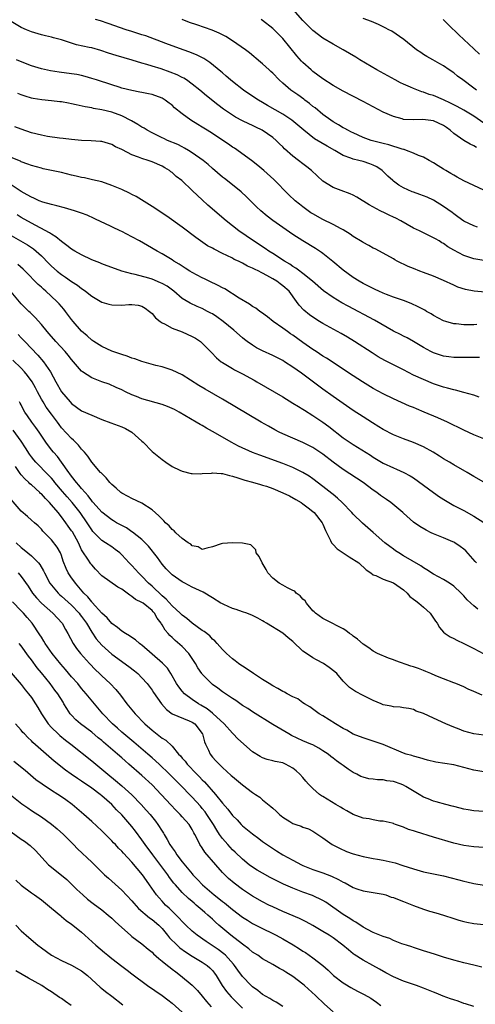
# Model space of a CAD drawing. Units: inches. Extents: x 2547000 to 2550000, y 1536731 to 1539000.
# Drawn here: x 2548047 to 2548137, y 1537849 to 1538045 of the extents above; entities that cross this region are included whole.
import ezdxf

# ---------------------------------------------------------------- set-up
doc = ezdxf.new("R2010")
doc.units = ezdxf.units.IN
doc.header["$MEASUREMENT"] = 0
doc.layers.add('LD25471536_2ft', color=103, linetype='Continuous')

msp = doc.modelspace()

# ---------------------------------------------------------------- linework, layer by layer
at = {"layer": 'LD25471536_2ft'}
for points, elevation in [([(2548139, 1538024.44), (2548137, 1538025.79), (2548135, 1538027), (2548133.71, 1538027.72), (2548132.39, 1538028.39), (2548131, 1538029.03), (2548129, 1538029.89), (2548128.14, 1538030.14), (2548127, 1538030.59), (2548126.67, 1538030.67), (2548125, 1538031.32), (2548124.41, 1538031.59), (2548123, 1538032.19), (2548122.45, 1538032.45), (2548121.35, 1538033), (2548117.68, 1538035), (2548114.32, 1538037), (2548113.52, 1538037.52), (2548112.28, 1538038.28), (2548111.03, 1538039), (2548109, 1538040.14), (2548107, 1538041.32), (2548105, 1538042.85), (2548103.93, 1538043.93), (2548103, 1538044.83), (2548101.04, 1538047.04)], 8948), ([(2548139, 1537997.09), (2548137, 1537997.47), (2548135, 1537998.11), (2548133, 1537999.18), (2548131.86, 1537999.86), (2548131, 1538000.47), (2548130.64, 1538000.64), (2548130.08, 1538001), (2548129.4, 1538001.4), (2548129, 1538001.65), (2548128.06, 1538002.06), (2548127, 1538002.62), (2548126.73, 1538002.73), (2548126.22, 1538003), (2548125, 1538003.56), (2548122.48, 1538005), (2548121.52, 1538005.52), (2548121, 1538005.76), (2548120.14, 1538006.14), (2548119, 1538006.7), (2548118.78, 1538006.78), (2548118.37, 1538007), (2548116.2, 1538008.2), (2548113.72, 1538009.72), (2548113, 1538010.11), (2548112.39, 1538010.39), (2548110.65, 1538011), (2548109, 1538011.63), (2548107, 1538012.92), (2548104.74, 1538015), (2548103.76, 1538015.76), (2548103, 1538016.31), (2548102.13, 1538017), (2548101, 1538017.87), (2548099.34, 1538019.34), (2548099, 1538019.7), (2548098.33, 1538020.33), (2548097.67, 1538021), (2548097, 1538021.55), (2548094.92, 1538023), (2548093.62, 1538023.62), (2548093, 1538023.95), (2548092.27, 1538024.27), (2548091, 1538024.9), (2548089.61, 1538025.61), (2548089, 1538025.99), (2548087.22, 1538027.22), (2548086.07, 1538028.07), (2548083.84, 1538029.84), (2548082.5, 1538031), (2548081, 1538032.19), (2548079.87, 1538033), (2548079.34, 1538033.34), (2548079, 1538033.51), (2548078.02, 1538034.02), (2548076.58, 1538034.58), (2548074.81, 1538035.19), (2548073, 1538035.72), (2548071.94, 1538036.06), (2548071, 1538036.32), (2548069.06, 1538036.94), (2548065.87, 1538037.87), (2548064.34, 1538038.34), (2548062.85, 1538038.85), (2548061, 1538039.36), (2548060.53, 1538039.47), (2548057.99, 1538039.99), (2548055, 1538041), (2548053.4, 1538041.4), (2548053, 1538041.54), (2548051.79, 1538041.79), (2548051, 1538042.01), (2548049, 1538042.6), (2548048.04, 1538043), (2548047, 1538043.46), (2548045, 1538044.64)], 8956), ([(2548137.76, 1538003.76), (2548137, 1538004.02), (2548135, 1538004.96), (2548133.83, 1538005.83), (2548133, 1538006.4), (2548132.67, 1538006.67), (2548131, 1538007.88), (2548129, 1538009.13), (2548127.71, 1538009.71), (2548127, 1538009.99), (2548126.26, 1538010.26), (2548125, 1538010.67), (2548124.77, 1538010.77), (2548123, 1538011.54), (2548122.08, 1538012.08), (2548121, 1538012.88), (2548120.86, 1538013), (2548119.9, 1538013.9), (2548118.78, 1538015), (2548117.73, 1538015.73), (2548117, 1538016.07), (2548116.35, 1538016.35), (2548115, 1538016.79), (2548114.16, 1538017), (2548113, 1538017.26), (2548112.54, 1538017.46), (2548111, 1538018), (2548109.34, 1538019), (2548107.82, 1538019.82), (2548105.3, 1538021.3), (2548103.2, 1538023), (2548102.02, 1538024.01), (2548100.81, 1538025), (2548099, 1538026.21), (2548095.95, 1538027.95), (2548095, 1538028.54), (2548094.21, 1538029), (2548092.28, 1538030.28), (2548091.17, 1538031), (2548089, 1538032.67), (2548088.61, 1538033), (2548087.77, 1538033.77), (2548087, 1538034.41), (2548086.7, 1538034.7), (2548084.51, 1538036.51), (2548083.7, 1538037), (2548083.28, 1538037.28), (2548081.96, 1538037.96), (2548080.54, 1538038.54), (2548079.21, 1538039), (2548075.74, 1538040.26), (2548071.75, 1538041.75), (2548071, 1538042.01), (2548069, 1538042.66), (2548067.87, 1538043), (2548064.26, 1538044.26), (2548062.73, 1538044.73), (2548061.77, 1538045)], 8954), ([(2548139, 1538011.11), (2548137, 1538012.02), (2548135, 1538012.97), (2548133.71, 1538013.71), (2548133, 1538014.09), (2548132.44, 1538014.44), (2548131.42, 1538015), (2548131, 1538015.28), (2548129.93, 1538015.93), (2548129, 1538016.54), (2548128.13, 1538017), (2548127, 1538017.64), (2548126.02, 1538017.98), (2548125, 1538018.45), (2548123.62, 1538019), (2548123.16, 1538019.16), (2548123, 1538019.18), (2548122.77, 1538019.23), (2548120.08, 1538020.08), (2548119, 1538020.35), (2548116.58, 1538021), (2548115, 1538021.59), (2548113, 1538022.47), (2548112.66, 1538022.66), (2548111.92, 1538023), (2548111.34, 1538023.34), (2548111, 1538023.5), (2548110.09, 1538024.09), (2548109, 1538024.69), (2548108.56, 1538025), (2548107, 1538026.15), (2548105.44, 1538027.44), (2548105, 1538027.76), (2548104.33, 1538028.33), (2548103.42, 1538029), (2548103.19, 1538029.19), (2548102.03, 1538030.03), (2548100.59, 1538031), (2548099, 1538032.34), (2548098.28, 1538033), (2548097, 1538034.34), (2548096.66, 1538034.66), (2548096.27, 1538035), (2548095, 1538036.19), (2548094.56, 1538036.56), (2548092.38, 1538038.38), (2548091.57, 1538039), (2548089, 1538040.78), (2548087.65, 1538041.65), (2548087, 1538041.98), (2548086.33, 1538042.33), (2548084.93, 1538042.93), (2548083.46, 1538043.46), (2548081.94, 1538043.94), (2548080.45, 1538044.45), (2548079, 1538045)], 8952), ([(2548137.56, 1538019.56), (2548137, 1538019.9), (2548136.24, 1538020.24), (2548135, 1538020.95), (2548133, 1538022.39), (2548132.31, 1538023), (2548131.56, 1538023.56), (2548131, 1538023.96), (2548129, 1538024.89), (2548126.88, 1538025.12), (2548125, 1538025.06), (2548123, 1538025.17), (2548122.74, 1538025.26), (2548121, 1538025.71), (2548119, 1538026.63), (2548115, 1538028.72), (2548111, 1538030.78), (2548109, 1538031.92), (2548107, 1538033.22), (2548105, 1538034.71), (2548104.65, 1538035), (2548103, 1538036.49), (2548102.75, 1538036.75), (2548101.81, 1538037.81), (2548099, 1538041.27), (2548098.14, 1538042.14), (2548097.28, 1538043), (2548097, 1538043.26), (2548095, 1538044.81), (2548094.72, 1538045)], 8950), ([(2548137.55, 1538031), (2548137, 1538031.38), (2548134.8, 1538033), (2548133.78, 1538033.78), (2548133, 1538034.4), (2548132.1, 1538035), (2548131, 1538035.8), (2548130.24, 1538036.24), (2548128.83, 1538037), (2548127.67, 1538037.67), (2548127, 1538038.07), (2548126.45, 1538038.45), (2548125.6, 1538039), (2548123.06, 1538041.06), (2548120.68, 1538042.68), (2548120.11, 1538043), (2548119.38, 1538043.38), (2548119, 1538043.55), (2548118.02, 1538044.03), (2548116.62, 1538044.62), (2548115, 1538045.2)], 8946), ([(2548138.15, 1538038.15), (2548137, 1538039.17), (2548134, 1538042), (2548131.95, 1538043.95), (2548130.9, 1538045)], 8944), ([(2548140.7, 1537990.7), (2548137.05, 1537991.05), (2548135.34, 1537991.34), (2548133.83, 1537991.83), (2548133, 1537992.21), (2548131, 1537993.17), (2548129, 1537993.99), (2548127, 1537994.72), (2548126.25, 1537995), (2548125, 1537995.5), (2548123.94, 1537995.94), (2548121.74, 1537997), (2548121.26, 1537997.26), (2548121, 1537997.43), (2548119, 1537998.57), (2548117.41, 1537999.41), (2548117, 1537999.6), (2548116.12, 1538000.12), (2548115, 1538000.68), (2548114.81, 1538000.81), (2548113, 1538001.92), (2548112.38, 1538002.38), (2548111, 1538003.2), (2548110.61, 1538003.39), (2548109, 1538004.27), (2548107, 1538005.25), (2548105, 1538006.37), (2548104.61, 1538006.61), (2548104.03, 1538007), (2548103, 1538007.76), (2548102.3, 1538008.3), (2548101.47, 1538009), (2548100.2, 1538010.2), (2548097.21, 1538013.21), (2548095.26, 1538015), (2548094.03, 1538016.03), (2548092.76, 1538017), (2548089.43, 1538019.43), (2548089, 1538019.68), (2548088.23, 1538020.23), (2548087.09, 1538021), (2548085, 1538022.38), (2548083.97, 1538023), (2548083, 1538023.63), (2548082.13, 1538024.13), (2548080.73, 1538025), (2548079, 1538026.27), (2548077.48, 1538027.48), (2548077, 1538027.97), (2548076.39, 1538028.39), (2548075.62, 1538029), (2548075, 1538029.39), (2548073, 1538030.09), (2548072.28, 1538030.28), (2548071, 1538030.5), (2548070.61, 1538030.61), (2548069, 1538030.89), (2548067, 1538031.4), (2548066.44, 1538031.56), (2548065, 1538032.01), (2548061.95, 1538033), (2548061, 1538033.32), (2548059.69, 1538033.69), (2548059, 1538033.87), (2548058.06, 1538034.06), (2548057, 1538034.23), (2548054.56, 1538034.56), (2548052.81, 1538034.81), (2548051, 1538035.2), (2548049, 1538035.84), (2548048.16, 1538036.16), (2548046.05, 1538037)], 8958), ([(2548137.61, 1537984.39), (2548137, 1537984.35), (2548135, 1537984.34), (2548133.48, 1537984.52), (2548133, 1537984.56), (2548131.4, 1537985), (2548131, 1537985.13), (2548129, 1537986.17), (2548128.49, 1537986.49), (2548127.61, 1537987), (2548127.24, 1537987.24), (2548125.93, 1537987.93), (2548124.55, 1537988.55), (2548123, 1537989.14), (2548121, 1537989.86), (2548119.63, 1537990.37), (2548119, 1537990.62), (2548118.12, 1537991), (2548117.36, 1537991.36), (2548117, 1537991.52), (2548116.04, 1537992.04), (2548115, 1537992.53), (2548114.17, 1537993), (2548113, 1537993.72), (2548111, 1537995.17), (2548108.93, 1537996.93), (2548107, 1537998.48), (2548106.7, 1537998.7), (2548105.5, 1537999.49), (2548103, 1538001.01), (2548101, 1538002.31), (2548099, 1538003.67), (2548097.04, 1538005.04), (2548095.92, 1538005.92), (2548094.63, 1538007), (2548093.79, 1538007.79), (2548091.78, 1538009.78), (2548090.75, 1538010.75), (2548089, 1538012.19), (2548087.4, 1538013.4), (2548087, 1538013.71), (2548085, 1538015.42), (2548084.18, 1538016.18), (2548083.14, 1538017), (2548081, 1538018.51), (2548080.25, 1538019), (2548079.47, 1538019.47), (2548079, 1538019.69), (2548078.15, 1538020.15), (2548076.11, 1538021), (2548075.36, 1538021.36), (2548075, 1538021.5), (2548073, 1538022.47), (2548072.05, 1538023), (2548071.42, 1538023.42), (2548071, 1538023.64), (2548070.17, 1538024.17), (2548068.9, 1538024.9), (2548067, 1538025.86), (2548065, 1538026.6), (2548063, 1538027.09), (2548061.35, 1538027.35), (2548061, 1538027.44), (2548059.68, 1538027.68), (2548057.91, 1538028.09), (2548057, 1538028.28), (2548056.37, 1538028.37), (2548055, 1538028.63), (2548054.65, 1538028.65), (2548053, 1538028.87), (2548051.07, 1538029.07), (2548049.34, 1538029.34), (2548049, 1538029.42), (2548047.77, 1538029.77), (2548047, 1538030.03), (2548046.3, 1538030.3)], 8960), ([(2548138.15, 1537977.85), (2548135.85, 1537977.85), (2548135, 1537977.81), (2548133.85, 1537977.85), (2548133, 1537977.83), (2548132, 1537978), (2548131, 1537978.11), (2548129, 1537978.74), (2548128.46, 1537979), (2548127, 1537979.8), (2548125, 1537981), (2548123.72, 1537981.72), (2548123, 1537982.07), (2548122.4, 1537982.4), (2548121, 1537983.1), (2548117.26, 1537985.26), (2548112.01, 1537988.01), (2548110.72, 1537988.72), (2548109, 1537989.77), (2548107.1, 1537991.1), (2548104.9, 1537993), (2548103, 1537994.55), (2548102.76, 1537994.76), (2548102.39, 1537995), (2548101.6, 1537995.6), (2548101, 1537995.95), (2548100.4, 1537996.4), (2548099.34, 1537997), (2548097, 1537998.54), (2548096.25, 1537999), (2548095.51, 1537999.51), (2548095, 1537999.83), (2548094.3, 1538000.3), (2548093.16, 1538001), (2548090.25, 1538003), (2548087.74, 1538005), (2548084.11, 1538008.11), (2548083, 1538009.15), (2548082.02, 1538010.02), (2548081, 1538011.06), (2548078.9, 1538013), (2548077.83, 1538013.83), (2548077, 1538014.6), (2548076.76, 1538014.76), (2548076.45, 1538015), (2548075.54, 1538015.54), (2548075, 1538015.88), (2548073, 1538016.74), (2548072.21, 1538017), (2548071, 1538017.37), (2548070.34, 1538017.66), (2548069, 1538018.14), (2548067.1, 1538019.1), (2548067, 1538019.17), (2548065.74, 1538019.74), (2548065, 1538020.18), (2548063, 1538020.75), (2548062.78, 1538020.78), (2548060.9, 1538020.9), (2548059, 1538020.96), (2548057, 1538021.14), (2548055.35, 1538021.35), (2548054.58, 1538021.42), (2548052.22, 1538021.78), (2548051, 1538022.01), (2548049, 1538022.52), (2548047, 1538023.21), (2548045.71, 1538023.71)], 8962), ([(2548138.03, 1537969.97), (2548137, 1537970.33), (2548135, 1537970.91), (2548133.34, 1537971.34), (2548133, 1537971.4), (2548131.76, 1537971.76), (2548131, 1537971.96), (2548129, 1537972.63), (2548127, 1537973.43), (2548125, 1537974.35), (2548123, 1537975.39), (2548119.27, 1537977.27), (2548117.98, 1537977.98), (2548116.75, 1537978.75), (2548113.27, 1537981), (2548111.86, 1537981.86), (2548110.59, 1537982.59), (2548107, 1537984.58), (2548106.3, 1537985), (2548105, 1537985.83), (2548104.32, 1537986.32), (2548103.22, 1537987.22), (2548102.26, 1537988.26), (2548101.76, 1537989), (2548100.25, 1537991), (2548099, 1537992.11), (2548098.46, 1537992.46), (2548097.79, 1537993), (2548097, 1537993.48), (2548095.85, 1537994.15), (2548095, 1537994.59), (2548094.7, 1537994.7), (2548094.22, 1537995), (2548093.38, 1537995.38), (2548093, 1537995.62), (2548092, 1537996), (2548091, 1537996.6), (2548090.17, 1537997), (2548089.35, 1537997.35), (2548089, 1537997.57), (2548087.86, 1537998.14), (2548087, 1537998.52), (2548085.34, 1537999.34), (2548085, 1537999.54), (2548084.06, 1538000.06), (2548082.64, 1538001), (2548081.69, 1538001.69), (2548079, 1538003.72), (2548075.93, 1538005.93), (2548073, 1538007.87), (2548069.82, 1538009.83), (2548069, 1538010.22), (2548068.5, 1538010.5), (2548067, 1538011.21), (2548065, 1538012.05), (2548063, 1538012.73), (2548061.18, 1538013.18), (2548059.54, 1538013.54), (2548059, 1538013.64), (2548057.91, 1538013.91), (2548057, 1538014.1), (2548055, 1538014.58), (2548053.02, 1538015.02), (2548051.37, 1538015.37), (2548051, 1538015.45), (2548049, 1538016.02), (2548048.3, 1538016.3), (2548047, 1538016.76), (2548046.84, 1538016.84), (2548045, 1538017.57)], 8964), ([(2548139, 1537961.7), (2548137, 1537962.47), (2548135, 1537963.39), (2548131.79, 1537965), (2548129.85, 1537965.85), (2548127.13, 1537967), (2548125.61, 1537967.61), (2548125, 1537967.88), (2548124.19, 1537968.19), (2548121, 1537969.63), (2548119, 1537970.61), (2548117, 1537971.69), (2548114.85, 1537973), (2548113, 1537974.2), (2548107.69, 1537977.69), (2548107, 1537978.11), (2548105.65, 1537979), (2548105, 1537979.41), (2548103, 1537980.82), (2548101, 1537982.29), (2548100.57, 1537982.57), (2548099.94, 1537983), (2548099, 1537983.69), (2548097.11, 1537985), (2548095.94, 1537985.94), (2548094.79, 1537986.79), (2548094.46, 1537987), (2548093.64, 1537987.64), (2548093, 1537987.98), (2548092.42, 1537988.42), (2548090.36, 1537989.64), (2548087.47, 1537991.47), (2548087, 1537991.68), (2548086.16, 1537992.16), (2548084.38, 1537993), (2548083.47, 1537993.47), (2548083, 1537993.69), (2548081, 1537994.73), (2548080.52, 1537995), (2548079.6, 1537995.6), (2548079, 1537995.97), (2548078.38, 1537996.38), (2548077.35, 1537997), (2548077, 1537997.24), (2548075, 1537998.47), (2548074.04, 1537999), (2548072.11, 1538000.11), (2548070.49, 1538001), (2548069, 1538001.85), (2548067, 1538002.85), (2548066.64, 1538003), (2548063.48, 1538004.52), (2548063, 1538004.73), (2548061.49, 1538005.49), (2548060.11, 1538006.11), (2548059, 1538006.54), (2548057.6, 1538007), (2548055.59, 1538007.59), (2548054.04, 1538007.96), (2548053, 1538008.27), (2548051.27, 1538008.73), (2548050.59, 1538009), (2548049.51, 1538009.51), (2548049, 1538009.68), (2548048.2, 1538010.2), (2548047, 1538010.83), (2548045, 1538012.15)], 8966), ([(2548139, 1537953.04), (2548137, 1537954.2), (2548135.65, 1537955), (2548133, 1537956.47), (2548132.14, 1537957), (2548131, 1537957.66), (2548130.2, 1537958.2), (2548128.93, 1537959), (2548127, 1537960.11), (2548125, 1537960.97), (2548123, 1537961.68), (2548121, 1537962.45), (2548119, 1537963.5), (2548118.08, 1537964.08), (2548116.84, 1537964.84), (2548115, 1537966.03), (2548113, 1537967.33), (2548111, 1537968.69), (2548109, 1537970.1), (2548107, 1537971.54), (2548103, 1537974.5), (2548102.7, 1537974.7), (2548101, 1537975.93), (2548099.34, 1537977), (2548099, 1537977.21), (2548097, 1537978.26), (2548095, 1537979.19), (2548093.79, 1537979.79), (2548093, 1537980.26), (2548091.92, 1537981), (2548091.39, 1537981.39), (2548091, 1537981.72), (2548089.26, 1537983.26), (2548087.16, 1537985), (2548085.91, 1537985.91), (2548085, 1537986.5), (2548084.69, 1537986.68), (2548084.05, 1537987), (2548083, 1537987.56), (2548081.98, 1537987.98), (2548080.62, 1537988.62), (2548079, 1537989.59), (2548077.37, 1537991), (2548075.99, 1537991.99), (2548075, 1537992.57), (2548074.71, 1537992.71), (2548073, 1537993.43), (2548072.37, 1537993.63), (2548069.65, 1537994.35), (2548069, 1537994.46), (2548067.01, 1537995.01), (2548065, 1537995.72), (2548064.09, 1537996.09), (2548063, 1537996.45), (2548062.63, 1537996.63), (2548061, 1537997.27), (2548059, 1537998.23), (2548057.62, 1537999), (2548057, 1537999.36), (2548056.09, 1538000.09), (2548055, 1538000.88), (2548053.84, 1538001.84), (2548053, 1538002.33), (2548052.62, 1538002.62), (2548049, 1538004.53), (2548047, 1538005.67), (2548046.17, 1538006.17)], 8968), ([(2548045, 1538002.07), (2548048.21, 1538000.21), (2548049.43, 1537999.43), (2548049.95, 1537999), (2548051, 1537998.06), (2548052.49, 1537996.49), (2548053, 1537995.99), (2548054.15, 1537995), (2548055, 1537994.33), (2548055.82, 1537993.82), (2548057, 1537992.96), (2548058.19, 1537992.19), (2548059, 1537991.52), (2548059.33, 1537991.33), (2548059.78, 1537991), (2548061, 1537990.04), (2548063, 1537988.86), (2548064.42, 1537988.42), (2548065, 1537988.28), (2548067, 1537988.27), (2548068.39, 1537988.39), (2548069, 1537988.4), (2548070.25, 1537988.25), (2548071, 1537988.03), (2548071.65, 1537987.65), (2548072.5, 1537987), (2548072.76, 1537986.76), (2548073, 1537986.58), (2548073.72, 1537985.72), (2548074.65, 1537985), (2548075, 1537984.76), (2548075.46, 1537984.54), (2548077, 1537983.67), (2548079, 1537982.93), (2548081, 1537982.03), (2548081.65, 1537981.65), (2548082.62, 1537981), (2548083, 1537980.69), (2548083.83, 1537979.83), (2548084.81, 1537978.81), (2548085.8, 1537977.8), (2548086.76, 1537977), (2548087, 1537976.83), (2548089, 1537975.63), (2548089.4, 1537975.4), (2548091, 1537974.57), (2548093.32, 1537973.32), (2548093.87, 1537973), (2548099, 1537969.99), (2548101, 1537968.79), (2548102.1, 1537968.1), (2548103, 1537967.58), (2548103.34, 1537967.34), (2548105, 1537966.34), (2548107, 1537965), (2548108.14, 1537964.14), (2548111, 1537961.88), (2548113, 1537960.52), (2548116.42, 1537958.42), (2548117, 1537958.04), (2548119, 1537956.86), (2548121, 1537955.88), (2548121.63, 1537955.63), (2548123.05, 1537955), (2548124.33, 1537954.33), (2548125, 1537953.91), (2548127, 1537952.49), (2548128.99, 1537950.99), (2548130.16, 1537950.16), (2548131.38, 1537949.38), (2548132.01, 1537949), (2548133, 1537948.44), (2548135, 1537947.39), (2548137, 1537946.29), (2548139.02, 1537945.02)], 8970), ([(2548137.53, 1537937), (2548137.27, 1537937.27), (2548135.39, 1537939.39), (2548135, 1537939.73), (2548134.29, 1537940.29), (2548133.19, 1537941), (2548133, 1537941.11), (2548132.8, 1537941.2), (2548131, 1537941.98), (2548129, 1537942.78), (2548128.52, 1537943), (2548127.49, 1537943.49), (2548126.25, 1537944.25), (2548125, 1537945.12), (2548123, 1537946.86), (2548122.87, 1537947), (2548120.52, 1537949), (2548119.63, 1537949.63), (2548118.43, 1537950.43), (2548117.69, 1537951), (2548117, 1537951.48), (2548114.99, 1537953), (2548111, 1537955.57), (2548109.02, 1537957.02), (2548107, 1537958.61), (2548105.58, 1537959.58), (2548105, 1537959.94), (2548103, 1537960.91), (2548101, 1537961.78), (2548099, 1537962.67), (2548098.31, 1537963), (2548097.45, 1537963.45), (2548096.16, 1537964.16), (2548094.71, 1537965), (2548087, 1537969.54), (2548083.55, 1537971.55), (2548082.29, 1537972.29), (2548079, 1537974.42), (2548077, 1537975.35), (2548075, 1537975.96), (2548073.75, 1537976.25), (2548071, 1537977.01), (2548069.57, 1537977.57), (2548069, 1537977.72), (2548068.08, 1537978.08), (2548067, 1537978.42), (2548065.21, 1537979), (2548065, 1537979.08), (2548063, 1537980), (2548061.45, 1537981), (2548061, 1537981.31), (2548060.13, 1537982.13), (2548059, 1537983.05), (2548057.32, 1537985), (2548057, 1537985.39), (2548055.82, 1537987), (2548055.45, 1537987.45), (2548054.53, 1537988.53), (2548054.09, 1537989), (2548051.91, 1537991), (2548051.4, 1537991.4), (2548051, 1537991.79), (2548050.35, 1537992.35), (2548047.8, 1537995), (2548047.39, 1537995.39), (2548046.31, 1537996.31)], 8972), ([(2548137.81, 1537927.81), (2548137, 1537928.49), (2548136.42, 1537929), (2548135.69, 1537929.69), (2548135, 1537930.47), (2548134.5, 1537931), (2548133, 1537932.39), (2548132.13, 1537933), (2548131, 1537933.69), (2548129, 1537934.79), (2548127.64, 1537935.64), (2548127, 1537936), (2548126.44, 1537936.44), (2548123, 1537938.43), (2548122.09, 1537939), (2548121.43, 1537939.43), (2548121, 1537939.72), (2548120.27, 1537940.27), (2548119.33, 1537941), (2548117, 1537943.05), (2548114.88, 1537944.88), (2548113, 1537946.7), (2548112.75, 1537947), (2548110.83, 1537949), (2548109.89, 1537949.89), (2548109, 1537950.57), (2548108.77, 1537950.77), (2548107, 1537952.2), (2548105, 1537953.73), (2548104.23, 1537954.23), (2548103, 1537954.97), (2548101, 1537955.94), (2548099, 1537956.75), (2548094.41, 1537958.41), (2548092.97, 1537958.97), (2548090.22, 1537960.22), (2548088.74, 1537961), (2548087, 1537961.97), (2548085, 1537963.14), (2548083.81, 1537963.81), (2548083, 1537964.3), (2548082.55, 1537964.55), (2548081.81, 1537965), (2548078.38, 1537967), (2548077.48, 1537967.48), (2548077, 1537967.72), (2548076.1, 1537968.1), (2548075, 1537968.51), (2548071, 1537969.64), (2548069.93, 1537970.07), (2548069, 1537970.42), (2548067.75, 1537971), (2548067, 1537971.38), (2548065.9, 1537971.9), (2548064.51, 1537972.51), (2548063, 1537973.03), (2548061, 1537973.78), (2548059.17, 1537975), (2548059, 1537975.13), (2548057.41, 1537977), (2548057, 1537977.45), (2548056.31, 1537978.31), (2548055.72, 1537979), (2548053.86, 1537981), (2548052.54, 1537982.54), (2548052.13, 1537983), (2548051, 1537984.38), (2548049.76, 1537985.76), (2548049, 1537986.51), (2548048.77, 1537986.77), (2548048.51, 1537987), (2548047, 1537988.53), (2548045, 1537990.9)], 8974), ([(2548046.39, 1537982.39), (2548047, 1537981.74), (2548047.38, 1537981.38), (2548047.72, 1537981), (2548050.31, 1537978.31), (2548051.45, 1537977), (2548052.35, 1537975.65), (2548052.81, 1537975), (2548053.88, 1537973), (2548055, 1537971), (2548056.71, 1537969), (2548057, 1537968.68), (2548059, 1537967.26), (2548061, 1537966.35), (2548063, 1537965.5), (2548064.82, 1537964.82), (2548067, 1537964.04), (2548067.72, 1537963.72), (2548069.01, 1537963.01), (2548071, 1537961.19), (2548071.23, 1537961), (2548073, 1537959.18), (2548075, 1537957.54), (2548075.74, 1537957), (2548077, 1537956.19), (2548078.56, 1537955.44), (2548079, 1537955.21), (2548080.78, 1537954.78), (2548081, 1537954.76), (2548082.73, 1537954.73), (2548083, 1537954.77), (2548084.86, 1537954.86), (2548085, 1537954.88), (2548086.76, 1537954.76), (2548087, 1537954.76), (2548088.38, 1537954.38), (2548089, 1537954.25), (2548090.06, 1537953.94), (2548091.45, 1537953.45), (2548093, 1537953.06), (2548094.57, 1537952.57), (2548095, 1537952.49), (2548095.76, 1537952.24), (2548097, 1537951.8), (2548099, 1537950.95), (2548100.31, 1537950.31), (2548101.62, 1537949.62), (2548102.64, 1537949), (2548103, 1537948.76), (2548104.03, 1537947.97), (2548105, 1537947.23), (2548105.26, 1537947), (2548106.87, 1537945), (2548107, 1537944.7), (2548107.47, 1537943.47), (2548108.52, 1537941.48), (2548108.71, 1537941), (2548108.83, 1537940.83), (2548109, 1537940.69), (2548109.82, 1537939.82), (2548112.22, 1537938.22), (2548114.1, 1537937), (2548115.61, 1537935.61), (2548116.53, 1537935), (2548117, 1537934.65), (2548117.51, 1537934.49), (2548119, 1537933.75), (2548121, 1537933.03), (2548123, 1537931.63), (2548123.71, 1537931), (2548124.3, 1537930.3), (2548125, 1537929.83), (2548125.44, 1537929.44), (2548126.06, 1537929), (2548127, 1537928.22), (2548128.3, 1537927), (2548129, 1537926), (2548129.4, 1537925.4), (2548129.7, 1537925), (2548130.15, 1537924.15), (2548131, 1537923.26), (2548131.29, 1537923), (2548132.28, 1537922.28), (2548133, 1537921.96), (2548133.62, 1537921.62), (2548135, 1537920.98), (2548137, 1537919.98), (2548139, 1537918.95)], 8976), ([(2548138.69, 1537910.69), (2548137, 1537911.43), (2548135.89, 1537911.89), (2548135, 1537912.34), (2548133.42, 1537913), (2548133, 1537913.19), (2548131, 1537913.98), (2548129.45, 1537914.55), (2548128.42, 1537915), (2548127.45, 1537915.45), (2548127, 1537915.59), (2548126, 1537916), (2548125, 1537916.35), (2548124.48, 1537916.48), (2548121.52, 1537917.52), (2548121, 1537917.76), (2548120.04, 1537918.04), (2548117.82, 1537919), (2548117, 1537919.46), (2548116.1, 1537920.1), (2548115, 1537920.85), (2548113.85, 1537921.85), (2548113, 1537922.45), (2548112.71, 1537922.71), (2548112.27, 1537923), (2548111.55, 1537923.55), (2548111, 1537923.87), (2548107.65, 1537925.65), (2548107, 1537925.93), (2548105.5, 1537927), (2548105.26, 1537927.26), (2548105, 1537927.45), (2548103.75, 1537929), (2548103.49, 1537929.49), (2548103, 1537929.83), (2548102.49, 1537930.49), (2548101.69, 1537931), (2548101.39, 1537931.39), (2548101, 1537931.54), (2548099.94, 1537932.06), (2548099, 1537932.61), (2548098.26, 1537933), (2548097, 1537933.99), (2548096.06, 1537935), (2548095.68, 1537935.68), (2548094.88, 1537937), (2548094.31, 1537938.31), (2548093.73, 1537939), (2548093.63, 1537939.63), (2548093, 1537940.24), (2548092.63, 1537940.63), (2548091, 1537940.92), (2548089, 1537940.99), (2548087, 1537940.88), (2548086.77, 1537940.77), (2548085, 1537940.18), (2548083.92, 1537939.92), (2548083, 1537939.64), (2548082.17, 1537940.17), (2548081, 1537940.38), (2548080.7, 1537940.7), (2548080.21, 1537941), (2548079, 1537941.86), (2548077.75, 1537943), (2548077.39, 1537943.39), (2548077, 1537943.63), (2548076.38, 1537944.38), (2548075.69, 1537945), (2548075.37, 1537945.37), (2548075, 1537945.67), (2548074.37, 1537946.37), (2548073, 1537947.55), (2548071, 1537948.9), (2548069, 1537949.84), (2548068.23, 1537950.23), (2548067, 1537950.87), (2548066.82, 1537951), (2548065.87, 1537951.87), (2548065, 1537952.62), (2548064.63, 1537953), (2548063.9, 1537953.9), (2548063, 1537954.75), (2548062.89, 1537954.89), (2548062.78, 1537955), (2548061, 1537957.04), (2548060.22, 1537958.22), (2548059.56, 1537959), (2548059, 1537959.59), (2548058.4, 1537960.4), (2548057.41, 1537961.41), (2548057, 1537961.73), (2548055, 1537963.88), (2548054.52, 1537964.52), (2548054.18, 1537965), (2548053, 1537966.57), (2548051.98, 1537967.98), (2548051.32, 1537969), (2548051, 1537969.56), (2548050.24, 1537971), (2548049.83, 1537971.83), (2548049.15, 1537973), (2548048.27, 1537974.27), (2548047.64, 1537975), (2548047, 1537975.71), (2548045.33, 1537977.33)], 8978), ([(2548139, 1537902.76), (2548137, 1537903.01), (2548135, 1537903.55), (2548134.07, 1537903.93), (2548133, 1537904.33), (2548131.46, 1537905), (2548129, 1537906.14), (2548127, 1537907.04), (2548125.56, 1537907.56), (2548125, 1537907.84), (2548124.07, 1537908.07), (2548123, 1537908.21), (2548122.36, 1537908.36), (2548121, 1537908.38), (2548120.54, 1537908.54), (2548119, 1537908.82), (2548118.59, 1537909), (2548117, 1537909.65), (2548115, 1537910.63), (2548113.46, 1537911.46), (2548112.27, 1537912.27), (2548111, 1537913.53), (2548109.73, 1537915), (2548109.37, 1537915.37), (2548108.24, 1537916.24), (2548107.1, 1537917), (2548105.72, 1537917.72), (2548105, 1537918.15), (2548103.69, 1537919), (2548103, 1537919.49), (2548101, 1537921.37), (2548100.1, 1537922.1), (2548099, 1537923.05), (2548095.74, 1537925), (2548095.3, 1537925.3), (2548095, 1537925.46), (2548094.04, 1537926.04), (2548093, 1537926.53), (2548091.83, 1537927), (2548091, 1537927.3), (2548089.71, 1537927.71), (2548089, 1537927.97), (2548087.25, 1537928.75), (2548087, 1537928.85), (2548086.7, 1537929), (2548085, 1537930.08), (2548083.17, 1537931.17), (2548081, 1537932.21), (2548079.51, 1537933), (2548079, 1537933.24), (2548077, 1537934.61), (2548076.6, 1537935), (2548075.83, 1537935.83), (2548075, 1537936.75), (2548074.06, 1537938.06), (2548072.3, 1537940.3), (2548071.65, 1537941), (2548071, 1537941.64), (2548069.13, 1537943.13), (2548069, 1537943.21), (2548067.95, 1537943.95), (2548067, 1537944.42), (2548065.95, 1537945), (2548065.36, 1537945.36), (2548065, 1537945.55), (2548063, 1537947.09), (2548061.3, 1537949), (2548061.17, 1537949.17), (2548061, 1537949.34), (2548060.32, 1537950.32), (2548059.68, 1537951), (2548059, 1537951.79), (2548058.47, 1537952.47), (2548057.95, 1537953), (2548057, 1537954.23), (2548056.68, 1537954.68), (2548056.43, 1537955), (2548055.03, 1537957.03), (2548054.18, 1537958.18), (2548053.42, 1537959), (2548053, 1537959.51), (2548051.86, 1537961), (2548050.53, 1537963), (2548049.9, 1537963.9), (2548049.07, 1537965), (2548048.22, 1537966.22), (2548047.71, 1537967), (2548047.44, 1537967.44), (2548047, 1537968.41), (2548046.78, 1537968.78), (2548046.65, 1537969)], 8980), ([(2548139, 1537895.47), (2548137, 1537895.78), (2548135, 1537896.34), (2548133, 1537896.85), (2548129.42, 1537897.42), (2548127.81, 1537897.81), (2548126.26, 1537898.26), (2548125, 1537898.57), (2548124.69, 1537898.69), (2548123.57, 1537899), (2548123, 1537899.18), (2548119, 1537900.91), (2548117, 1537901.6), (2548115, 1537902.22), (2548113, 1537902.99), (2548111.75, 1537903.75), (2548111, 1537904.11), (2548109.46, 1537905), (2548107, 1537906.58), (2548106.27, 1537907), (2548104.38, 1537908.38), (2548103.3, 1537909), (2548103, 1537909.21), (2548101.97, 1537909.97), (2548101, 1537910.39), (2548099.9, 1537911), (2548099.34, 1537911.34), (2548099, 1537911.46), (2548098.05, 1537912.05), (2548097, 1537912.6), (2548096.33, 1537913), (2548095, 1537913.86), (2548093.17, 1537915), (2548091.9, 1537915.9), (2548091, 1537916.46), (2548090.69, 1537916.69), (2548090.2, 1537917), (2548089.55, 1537917.55), (2548089, 1537917.95), (2548087.79, 1537919), (2548087, 1537919.78), (2548085.96, 1537921), (2548085.5, 1537921.5), (2548085, 1537921.87), (2548084.49, 1537922.49), (2548083.37, 1537923.37), (2548083, 1537923.56), (2548081, 1537925.05), (2548079.94, 1537925.94), (2548079, 1537926.62), (2548078.61, 1537927), (2548077, 1537928.44), (2548075.81, 1537929.81), (2548075, 1537930.47), (2548073, 1537932.37), (2548072.27, 1537933), (2548071, 1537934.37), (2548070.32, 1537935), (2548069.71, 1537935.71), (2548069, 1537936.46), (2548068.45, 1537937), (2548067, 1537938.61), (2548066.8, 1537938.8), (2548066.59, 1537939), (2548065.69, 1537939.69), (2548065, 1537940.19), (2548063.76, 1537941), (2548063, 1537941.46), (2548061.26, 1537943.26), (2548061, 1537943.61), (2548060.1, 1537945), (2548058.69, 1537947), (2548057.15, 1537949), (2548056.12, 1537950.12), (2548055.2, 1537951.2), (2548053.68, 1537953), (2548053.39, 1537953.39), (2548053, 1537953.84), (2548052.44, 1537954.44), (2548049.89, 1537957), (2548049.48, 1537957.48), (2548049, 1537958.07), (2548048.61, 1537958.61), (2548047.85, 1537959.85), (2548047, 1537961.19), (2548045.37, 1537963.37)], 8982), ([(2548139, 1537887.61), (2548137, 1537887.69), (2548135.9, 1537887.9), (2548135, 1537888.05), (2548134.27, 1537888.27), (2548133, 1537888.58), (2548132.68, 1537888.68), (2548131.45, 1537889), (2548129.53, 1537889.53), (2548129, 1537889.66), (2548127.9, 1537890.1), (2548127, 1537890.43), (2548126.11, 1537891), (2548123.45, 1537892.55), (2548123, 1537892.83), (2548122.56, 1537893), (2548121, 1537893.54), (2548119.7, 1537893.7), (2548119, 1537893.87), (2548117.87, 1537893.87), (2548117, 1537894.01), (2548116.1, 1537894.1), (2548115, 1537894.39), (2548114.56, 1537894.56), (2548113.71, 1537895), (2548113, 1537895.34), (2548111.98, 1537895.99), (2548111, 1537896.71), (2548110.64, 1537897), (2548109.66, 1537897.66), (2548109, 1537898.2), (2548108.54, 1537898.54), (2548108, 1537899), (2548107, 1537899.68), (2548106.17, 1537900.17), (2548105, 1537900.82), (2548104.6, 1537901), (2548103, 1537901.66), (2548100.72, 1537902.72), (2548100.18, 1537903), (2548097, 1537904.87), (2548093, 1537907.38), (2548092.04, 1537908.04), (2548091, 1537908.69), (2548089.65, 1537909.65), (2548089, 1537910.03), (2548087, 1537911.37), (2548086.08, 1537912.08), (2548085, 1537912.86), (2548084.83, 1537913), (2548083, 1537914.88), (2548082.91, 1537915), (2548082.12, 1537916.12), (2548081.65, 1537917), (2548081, 1537918.02), (2548080.31, 1537919), (2548079, 1537920.38), (2548077.58, 1537921.58), (2548077, 1537922.15), (2548076.56, 1537922.56), (2548076.22, 1537923), (2548075.63, 1537923.63), (2548075, 1537924.72), (2548074.88, 1537924.88), (2548074.83, 1537925), (2548074.02, 1537926.02), (2548073.5, 1537927), (2548073.26, 1537927.26), (2548073, 1537927.57), (2548071.23, 1537929), (2548071.09, 1537929.09), (2548071, 1537929.16), (2548069.7, 1537929.7), (2548069, 1537930.33), (2548068.56, 1537930.56), (2548068.08, 1537931), (2548067, 1537931.76), (2548066.21, 1537932.21), (2548063, 1537934.46), (2548061.76, 1537935.76), (2548061, 1537936.62), (2548060.83, 1537936.83), (2548060.23, 1537937.77), (2548059.22, 1537939.22), (2548059, 1537939.63), (2548058.35, 1537941), (2548057.16, 1537943.16), (2548057, 1537943.41), (2548056.32, 1537944.32), (2548055.86, 1537945), (2548055, 1537946.14), (2548054.33, 1537947), (2548053, 1537948.58), (2548052.59, 1537949), (2548051.79, 1537949.79), (2548051, 1537950.71), (2548050.83, 1537950.83), (2548050.67, 1537951), (2548049, 1537952.5), (2548048.73, 1537952.73), (2548048.49, 1537953), (2548047.69, 1537953.69), (2548047, 1537954.52), (2548046.77, 1537954.77), (2548045.85, 1537956.15)], 8984), ([(2548139, 1537880.4), (2548137, 1537880.54), (2548135, 1537880.84), (2548133, 1537881.31), (2548129, 1537882.51), (2548125.57, 1537883.57), (2548125, 1537883.77), (2548124.03, 1537884.03), (2548123, 1537884.48), (2548121.42, 1537885), (2548121.11, 1537885.11), (2548121, 1537885.19), (2548120.74, 1537885.26), (2548119, 1537885.7), (2548118.3, 1537885.7), (2548117, 1537885.92), (2548116.16, 1537886.16), (2548115, 1537886.28), (2548113, 1537887.02), (2548111.74, 1537887.74), (2548111, 1537888.11), (2548110.46, 1537888.46), (2548109.54, 1537889), (2548107, 1537890.58), (2548106.73, 1537890.73), (2548106.34, 1537891), (2548105, 1537892.13), (2548104.15, 1537893), (2548103.6, 1537893.6), (2548103, 1537894.32), (2548102.38, 1537895), (2548101.65, 1537895.65), (2548101, 1537896.2), (2548099.54, 1537897), (2548099, 1537897.24), (2548097.51, 1537897.51), (2548097, 1537897.67), (2548095.91, 1537897.91), (2548095, 1537898.24), (2548094.51, 1537898.51), (2548093, 1537899.47), (2548090.04, 1537902.04), (2548089.16, 1537903), (2548089, 1537903.15), (2548087.38, 1537905), (2548085.09, 1537907.09), (2548085, 1537907.14), (2548083.97, 1537907.97), (2548082.72, 1537908.72), (2548082.22, 1537909), (2548081, 1537909.84), (2548079.44, 1537911), (2548079, 1537911.48), (2548078.34, 1537912.34), (2548077.88, 1537913), (2548076.71, 1537915), (2548076.06, 1537916.06), (2548075.1, 1537917.1), (2548071, 1537920.62), (2548070.79, 1537920.79), (2548070.49, 1537921), (2548069.73, 1537921.73), (2548069, 1537922.18), (2548068.54, 1537922.54), (2548067.7, 1537923), (2548067, 1537923.45), (2548066.14, 1537924.15), (2548065, 1537924.93), (2548064.06, 1537926.06), (2548063, 1537927.04), (2548061.13, 1537929.13), (2548061, 1537929.24), (2548060.24, 1537930.24), (2548059.42, 1537931), (2548057.75, 1537933), (2548057.44, 1537933.44), (2548057, 1537934.04), (2548056.35, 1537935), (2548055.91, 1537935.91), (2548055.36, 1537937.36), (2548055, 1537938.46), (2548054.79, 1537939), (2548054.13, 1537940.13), (2548053, 1537941.59), (2548051.3, 1537943.3), (2548051, 1537943.72), (2548050.36, 1537944.36), (2548049.65, 1537945), (2548049, 1537945.53), (2548048.21, 1537946.21), (2548047, 1537947.3), (2548045, 1537949.64)], 8986), ([(2548045.96, 1537941), (2548047, 1537940.06), (2548047.6, 1537939.6), (2548049, 1537938.39), (2548050.41, 1537937), (2548050.68, 1537936.68), (2548051.45, 1537935.45), (2548051.64, 1537935), (2548052.69, 1537933), (2548053, 1537932.58), (2548054.33, 1537931), (2548054.67, 1537930.67), (2548055, 1537930.4), (2548057, 1537928.59), (2548058.51, 1537927), (2548058.71, 1537926.71), (2548059, 1537926.35), (2548059.96, 1537925), (2548061, 1537923.25), (2548061.9, 1537921.9), (2548063, 1537920.62), (2548065, 1537918.85), (2548068.42, 1537916.42), (2548069.53, 1537915.53), (2548070.17, 1537915), (2548071, 1537914.15), (2548072.02, 1537913), (2548073, 1537911.69), (2548073.27, 1537911.27), (2548074.87, 1537909), (2548075.85, 1537907.85), (2548077.03, 1537907.03), (2548080.37, 1537905.63), (2548081, 1537905.34), (2548081.49, 1537905), (2548083, 1537903.1), (2548083.07, 1537903), (2548083.47, 1537901.47), (2548083.66, 1537901), (2548084.22, 1537899.78), (2548084.54, 1537899), (2548085, 1537898.42), (2548085.68, 1537897.68), (2548086.33, 1537897), (2548087, 1537896.36), (2548088.77, 1537894.77), (2548089, 1537894.53), (2548091, 1537892.86), (2548093, 1537891.38), (2548093.59, 1537891), (2548094.41, 1537890.41), (2548095, 1537889.89), (2548096.61, 1537888.61), (2548097, 1537888.22), (2548097.68, 1537887.68), (2548098.35, 1537887), (2548099, 1537886.49), (2548100.38, 1537885.62), (2548101, 1537885.23), (2548101.61, 1537885), (2548102.66, 1537884.66), (2548103, 1537884.47), (2548104.12, 1537884.12), (2548105, 1537883.67), (2548107, 1537882.36), (2548108.82, 1537881), (2548110.27, 1537880.27), (2548111.67, 1537879.67), (2548113, 1537879.19), (2548115, 1537878.65), (2548117, 1537878.27), (2548117.86, 1537878.14), (2548119, 1537877.92), (2548121.37, 1537877.37), (2548122.88, 1537876.88), (2548125, 1537876.16), (2548127, 1537875.62), (2548131, 1537874.78), (2548134.03, 1537874.03), (2548135, 1537873.74), (2548135.61, 1537873.61), (2548137, 1537873.25), (2548139.08, 1537872.92)], 8988), ([(2548046.4, 1537935), (2548047, 1537934.31), (2548048.37, 1537932.37), (2548049.24, 1537931), (2548050.03, 1537930.03), (2548051, 1537928.99), (2548053.28, 1537927), (2548055.12, 1537925), (2548055.77, 1537923.77), (2548056.24, 1537923), (2548057.3, 1537921), (2548058, 1537920), (2548058.78, 1537919), (2548060.57, 1537917), (2548061.75, 1537915.75), (2548062.55, 1537915), (2548063, 1537914.55), (2548064.7, 1537913), (2548065.82, 1537911.82), (2548066.71, 1537910.71), (2548067.96, 1537909), (2548069.62, 1537907), (2548071.59, 1537905), (2548073, 1537903.74), (2548075, 1537902.19), (2548075.76, 1537901.76), (2548077, 1537900.56), (2548078.28, 1537899), (2548078.64, 1537898.64), (2548079, 1537898.2), (2548079.57, 1537897.57), (2548079.98, 1537897), (2548081.9, 1537895), (2548082.45, 1537894.45), (2548083, 1537893.88), (2548083.46, 1537893.46), (2548085.64, 1537891), (2548087, 1537889.26), (2548088.06, 1537888.06), (2548089, 1537886.81), (2548089.91, 1537885.91), (2548090.74, 1537885), (2548091, 1537884.75), (2548091.97, 1537883.97), (2548093, 1537883.12), (2548094.23, 1537882.23), (2548095, 1537881.64), (2548096.54, 1537880.54), (2548097.76, 1537879.76), (2548099, 1537879), (2548101, 1537877.91), (2548102.75, 1537877), (2548103, 1537876.88), (2548105, 1537876.07), (2548105.78, 1537875.78), (2548107, 1537875.37), (2548108.71, 1537874.71), (2548110.1, 1537874.1), (2548111, 1537873.55), (2548111.39, 1537873.39), (2548113, 1537872.5), (2548113.76, 1537872.24), (2548115, 1537871.84), (2548119, 1537871.16), (2548119.49, 1537871), (2548120.59, 1537870.59), (2548121, 1537870.47), (2548121.83, 1537870.17), (2548123, 1537869.67), (2548125, 1537868.9), (2548127, 1537868.18), (2548128.21, 1537867.79), (2548129.46, 1537867.46), (2548131, 1537866.96), (2548133, 1537866.29), (2548134, 1537866), (2548135, 1537865.69), (2548135.6, 1537865.6), (2548137, 1537865.32), (2548139, 1537865.11)], 8990), ([(2548138.62, 1537856.62), (2548137.01, 1537857.01), (2548135, 1537857.52), (2548133, 1537858.05), (2548131, 1537858.64), (2548129.2, 1537859.2), (2548127.68, 1537859.68), (2548127, 1537859.92), (2548125, 1537860.54), (2548124.68, 1537860.68), (2548123.63, 1537861), (2548122.69, 1537861.31), (2548121, 1537861.97), (2548120.32, 1537862.32), (2548119, 1537862.71), (2548117, 1537863.56), (2548115.85, 1537864.15), (2548115, 1537864.62), (2548113.56, 1537865.56), (2548113, 1537865.85), (2548112.32, 1537866.32), (2548111, 1537867.12), (2548107.54, 1537869.54), (2548107, 1537869.88), (2548104.92, 1537870.92), (2548103, 1537871.58), (2548101, 1537872.32), (2548099.15, 1537873.15), (2548097.81, 1537873.81), (2548096.49, 1537874.49), (2548095, 1537875.3), (2548093.93, 1537875.93), (2548093, 1537876.52), (2548092.35, 1537877), (2548091, 1537878.11), (2548089.52, 1537879.52), (2548089, 1537879.99), (2548088.06, 1537881), (2548087, 1537882.2), (2548086.44, 1537883), (2548085.86, 1537883.86), (2548085.21, 1537885), (2548083.91, 1537887), (2548083.54, 1537887.54), (2548083, 1537888.2), (2548082.63, 1537888.63), (2548081, 1537890.42), (2548078.46, 1537893), (2548076.47, 1537895), (2548074.41, 1537897), (2548073, 1537898.29), (2548072.19, 1537899), (2548069.83, 1537901), (2548069.39, 1537901.39), (2548067.4, 1537903), (2548067, 1537903.35), (2548066.14, 1537904.14), (2548065.16, 1537905), (2548063.25, 1537907), (2548061.53, 1537909), (2548059.93, 1537911), (2548059, 1537912.07), (2548058.23, 1537913), (2548057, 1537914.38), (2548055.79, 1537915.79), (2548054.85, 1537916.85), (2548053.11, 1537919), (2548051.74, 1537921), (2548051.48, 1537921.48), (2548051, 1537922.22), (2548050.71, 1537922.71), (2548049.14, 1537925), (2548048.14, 1537926.14), (2548047.43, 1537927), (2548047, 1537927.48), (2548045.27, 1537929.27)], 8992), ([(2548137, 1537848.82), (2548135.35, 1537849.35), (2548135, 1537849.42), (2548133.87, 1537849.87), (2548133, 1537850.12), (2548132.37, 1537850.37), (2548130.9, 1537850.9), (2548129.5, 1537851.5), (2548129, 1537851.69), (2548127, 1537852.49), (2548125.61, 1537853), (2548123, 1537853.88), (2548121, 1537854.72), (2548119.5, 1537855.5), (2548118.22, 1537856.22), (2548116.9, 1537857), (2548115, 1537858.02), (2548113.18, 1537859.18), (2548113, 1537859.31), (2548112.06, 1537860.06), (2548110.97, 1537861), (2548109, 1537862.48), (2548108.21, 1537863), (2548107, 1537863.75), (2548105, 1537864.93), (2548103.66, 1537865.66), (2548102.32, 1537866.32), (2548099, 1537867.71), (2548097, 1537868.62), (2548096.2, 1537869), (2548095, 1537869.6), (2548093, 1537870.74), (2548091, 1537872.06), (2548089.31, 1537873.31), (2548088.24, 1537874.24), (2548087.45, 1537875), (2548087, 1537875.47), (2548085.66, 1537877), (2548083.53, 1537879.53), (2548083, 1537880.37), (2548082.54, 1537881), (2548082.1, 1537881.9), (2548081.51, 1537883), (2548081.32, 1537883.32), (2548081, 1537883.98), (2548080.37, 1537885), (2548079, 1537886.55), (2548078.62, 1537887), (2548077.78, 1537887.78), (2548076.68, 1537889), (2548075.85, 1537889.85), (2548074.79, 1537891), (2548073, 1537892.87), (2548071, 1537894.76), (2548068.42, 1537897), (2548067.65, 1537897.65), (2548067, 1537898.24), (2548066.14, 1537899), (2548063.35, 1537901.35), (2548063, 1537901.67), (2548062.26, 1537902.26), (2548061, 1537903.35), (2548058.8, 1537905), (2548057.84, 1537905.84), (2548057, 1537906.71), (2548056.75, 1537907), (2548056.05, 1537908.05), (2548055.49, 1537909), (2548055.3, 1537909.3), (2548054.25, 1537911), (2548053.7, 1537911.7), (2548052.74, 1537913), (2548051, 1537915.14), (2548050.15, 1537916.15), (2548049, 1537917.72), (2548048.45, 1537918.45), (2548047, 1537920.55), (2548046.6, 1537921)], 8994), ([(2548045, 1537915.14), (2548047, 1537912.82), (2548047.78, 1537911.78), (2548048.43, 1537911), (2548049, 1537910.24), (2548049.81, 1537909), (2548050.26, 1537908.26), (2548050.99, 1537907), (2548052.34, 1537905), (2548053, 1537904.28), (2548054.33, 1537903), (2548054.68, 1537902.68), (2548055.8, 1537901.8), (2548056.84, 1537901), (2548061, 1537897.68), (2548061.81, 1537897), (2548063, 1537896.03), (2548064.19, 1537895), (2548065.75, 1537893.75), (2548067, 1537892.69), (2548069, 1537890.91), (2548070.85, 1537889), (2548071.87, 1537887.87), (2548072.61, 1537887), (2548073.67, 1537885.67), (2548074.15, 1537885), (2548075, 1537883.65), (2548075.26, 1537883.26), (2548075.4, 1537883), (2548076.03, 1537882.03), (2548076.57, 1537881), (2548077, 1537880.35), (2548077.58, 1537879.58), (2548077.93, 1537879), (2548079, 1537877.61), (2548081, 1537875.17), (2548081.15, 1537875), (2548082.06, 1537874.06), (2548083.02, 1537873), (2548085.38, 1537871), (2548086.3, 1537870.3), (2548087, 1537869.71), (2548087.41, 1537869.41), (2548089, 1537868.11), (2548091, 1537866.58), (2548091.97, 1537865.97), (2548093, 1537865.33), (2548095, 1537864.32), (2548097, 1537863.35), (2548097.67, 1537863), (2548099, 1537862.27), (2548101.07, 1537861.07), (2548102.31, 1537860.31), (2548103, 1537859.85), (2548103.53, 1537859.53), (2548105, 1537858.51), (2548106.94, 1537857), (2548108.04, 1537856.04), (2548109.11, 1537855), (2548111, 1537853.53), (2548111.32, 1537853.32), (2548112.57, 1537852.57), (2548113.89, 1537851.89), (2548115.22, 1537851.22), (2548116.49, 1537850.49), (2548117, 1537850.12), (2548117.67, 1537849.67), (2548118.49, 1537849)], 8996), ([(2548109, 1537847.79), (2548107.27, 1537849.27), (2548105.52, 1537851), (2548103.33, 1537853), (2548103, 1537853.28), (2548101, 1537854.79), (2548099.62, 1537855.62), (2548099, 1537856.03), (2548098.35, 1537856.35), (2548097, 1537857.17), (2548095, 1537858.29), (2548094.02, 1537859), (2548093, 1537859.64), (2548092.28, 1537860.28), (2548091, 1537861.19), (2548088.7, 1537863), (2548086.31, 1537865), (2548085.6, 1537865.6), (2548085, 1537866.18), (2548084.56, 1537866.56), (2548084.09, 1537867), (2548083.49, 1537867.49), (2548083, 1537867.95), (2548081.81, 1537869), (2548081.35, 1537869.35), (2548081, 1537869.67), (2548080.27, 1537870.27), (2548079, 1537871.51), (2548077.68, 1537873), (2548077.37, 1537873.37), (2548076.5, 1537874.5), (2548076.15, 1537875), (2548073.13, 1537879), (2548071.67, 1537881), (2548071, 1537881.97), (2548069.7, 1537883.7), (2548069, 1537884.59), (2548067, 1537886.9), (2548065.95, 1537887.95), (2548065, 1537888.97), (2548063, 1537890.73), (2548062.67, 1537891), (2548061, 1537892.25), (2548059, 1537893.65), (2548058.17, 1537894.17), (2548056.92, 1537895), (2548055.79, 1537895.79), (2548053.57, 1537897.57), (2548051.96, 1537899), (2548049.31, 1537901.31), (2548049, 1537901.64), (2548048.28, 1537902.28), (2548047.62, 1537903), (2548047.32, 1537903.32), (2548047, 1537903.75), (2548045.87, 1537905)], 8998), ([(2548099, 1537848.81), (2548097.67, 1537849.67), (2548097, 1537850.01), (2548096.42, 1537850.42), (2548095, 1537851.22), (2548094.02, 1537852.02), (2548093, 1537852.73), (2548092.71, 1537853), (2548091, 1537854.77), (2548090.05, 1537856.05), (2548089.39, 1537857), (2548089.22, 1537857.22), (2548087.62, 1537859), (2548087.3, 1537859.3), (2548086.17, 1537860.17), (2548083.75, 1537861.75), (2548081.97, 1537863), (2548081, 1537863.81), (2548079.71, 1537865), (2548079, 1537865.7), (2548078.4, 1537866.4), (2548076.39, 1537868.39), (2548075.7, 1537869), (2548075.36, 1537869.36), (2548075, 1537869.76), (2548074.4, 1537870.4), (2548073.91, 1537871), (2548072.53, 1537873), (2548071.88, 1537873.88), (2548071.13, 1537875), (2548069, 1537877.51), (2548067.31, 1537879.31), (2548067, 1537879.68), (2548066.33, 1537880.33), (2548065.72, 1537881), (2548065.36, 1537881.36), (2548065, 1537881.77), (2548063, 1537883.74), (2548061, 1537885.57), (2548059.41, 1537887), (2548057.09, 1537889), (2548055.88, 1537889.88), (2548055, 1537890.49), (2548054.25, 1537891), (2548053, 1537891.78), (2548051.16, 1537893), (2548049.91, 1537893.91), (2548048.81, 1537894.81), (2548047.74, 1537895.74), (2548045.53, 1537897.53)], 9000), ([(2548044.77, 1537891), (2548047.12, 1537889.12), (2548048.29, 1537888.29), (2548049, 1537887.81), (2548051, 1537886.52), (2548053, 1537885.1), (2548054.14, 1537884.14), (2548055.4, 1537883), (2548056.19, 1537882.19), (2548057.4, 1537881), (2548058.19, 1537880.19), (2548061, 1537877.55), (2548063.58, 1537875), (2548064.32, 1537874.32), (2548065, 1537873.74), (2548067, 1537871.97), (2548069, 1537869.81), (2548069.36, 1537869.36), (2548070.3, 1537868.3), (2548072.47, 1537866.47), (2548073, 1537866.14), (2548074.36, 1537865), (2548075, 1537864.34), (2548076.1, 1537863), (2548076.48, 1537862.48), (2548077.98, 1537861), (2548078.52, 1537860.52), (2548079.66, 1537859.66), (2548081, 1537858.82), (2548083, 1537857.66), (2548083.98, 1537857), (2548084.53, 1537856.53), (2548085, 1537856.01), (2548085.45, 1537855.45), (2548085.75, 1537855), (2548086.97, 1537853), (2548087.82, 1537851.82), (2548088.75, 1537850.75), (2548091, 1537848.51)], 9002), ([(2548045, 1537883.55), (2548047, 1537882.11), (2548047.66, 1537881.66), (2548048.8, 1537880.8), (2548049.84, 1537879.84), (2548052.43, 1537877), (2548053, 1537876.5), (2548056.04, 1537874.04), (2548057.08, 1537873.08), (2548058.08, 1537872.08), (2548059.24, 1537871), (2548060.19, 1537870.19), (2548061.31, 1537869.31), (2548063, 1537868.04), (2548064.29, 1537867), (2548065, 1537866.39), (2548065.7, 1537865.7), (2548067, 1537864.5), (2548068.71, 1537863), (2548069, 1537862.76), (2548071, 1537861.26), (2548072.22, 1537860.22), (2548073, 1537859.61), (2548073.3, 1537859.3), (2548074.35, 1537858.35), (2548075, 1537857.87), (2548076.09, 1537857), (2548076.58, 1537856.58), (2548077, 1537856.28), (2548077.71, 1537855.71), (2548078.69, 1537855), (2548081, 1537853.07), (2548082.02, 1537852.02), (2548083, 1537850.86), (2548083.83, 1537849.83), (2548084.77, 1537848.77)], 9004), ([(2548045.95, 1537873.95), (2548047, 1537872.95), (2548049, 1537871.42), (2548049.63, 1537871), (2548051, 1537870.02), (2548053, 1537868.39), (2548054.84, 1537866.84), (2548055, 1537866.73), (2548055.94, 1537865.94), (2548057, 1537865.2), (2548057.27, 1537865), (2548059, 1537863.58), (2548059.65, 1537863), (2548061.83, 1537861), (2548063.57, 1537859.57), (2548064.23, 1537859), (2548065, 1537858.38), (2548067, 1537856.84), (2548068.07, 1537856.07), (2548069, 1537855.34), (2548072.07, 1537853), (2548075, 1537850.99), (2548076.15, 1537850.15), (2548077, 1537849.48), (2548079, 1537847.71)], 9006), ([(2548045.9, 1537865), (2548047, 1537863.88), (2548048.52, 1537862.52), (2548050.32, 1537861), (2548051, 1537860.48), (2548053.01, 1537859), (2548055, 1537857.97), (2548057, 1537857.05), (2548059, 1537855.89), (2548060.15, 1537855), (2548062.67, 1537852.67), (2548063, 1537852.43), (2548063.78, 1537851.78), (2548065, 1537850.88), (2548067.19, 1537849.19)], 9008), ([(2548056.89, 1537849), (2548055.82, 1537849.82), (2548055, 1537850.4), (2548054.63, 1537850.63), (2548053, 1537851.77), (2548052.23, 1537852.23), (2548051.07, 1537853), (2548048.45, 1537854.45), (2548045.93, 1537855.93)], 9010)]:
    msp.add_lwpolyline(points, dxfattribs=dict(at, elevation=elevation))

doc.saveas('drawing.dxf')
